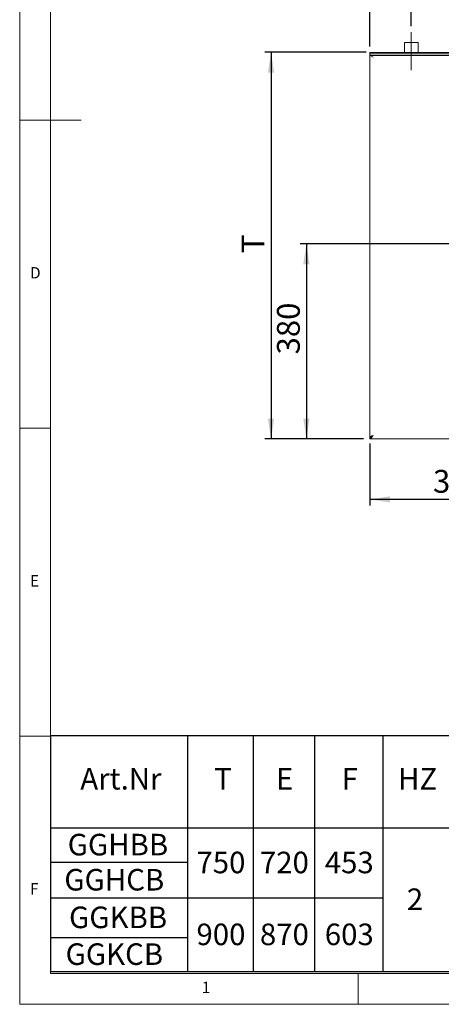
# Model space of a CAD drawing. Units: millimetres. Extents: x 5 to 415, y 5 to 292.
# Drawn here: x 5 to 73, y 5 to 165 of the extents above; entities that cross this region are included whole.
import ezdxf

# ---------------------------------------------------------------- set-up
doc = ezdxf.new("R2010")
doc.units = ezdxf.units.MM
doc.linetypes.add('CENTERX2', pattern=[20.32, 12.7, -2.54, 2.54, -2.54])
doc.layers.add('BEMAßUNG', color=96, linetype='Continuous')
doc.styles.add('SLDTEXTSTYLE0', font='TXT', dxfattribs={"width": 0.75})
doc.dimstyles.new('SLDDIMSTYLE0', dxfattribs={"dimtxt": 3.704167, "dimasz": 3.302, "dimexe": 0, "dimexo": 0.0625, "dimgap": 0.926042, "dimtad": 1, "dimlfac": 12, "dimrnd": 1e-09, "dimzin": 12, "dimdsep": 46, "dimtxsty": 'SLDTEXTSTYLE0', "dimsah": 1, "dimcen": 0.09, "dimadec": 0, "dimazin": 3, "dimtfac": 1, "dimtofl": 0, "dimtmove": 0, "dimatfit": 3, "dimfxl": 0, "dimfrac": 2, "dimtolj": 1, "dimtzin": 12, "dimarcsym": 0})
doc.dimstyles.new('SLDDIMSTYLE2', dxfattribs={"dimtxt": 3.704167, "dimasz": 3.302, "dimexe": 0, "dimexo": 0.0625, "dimgap": 0.926042, "dimtad": 1, "dimlfac": 12, "dimrnd": 1e-09, "dimzin": 12, "dimdsep": 46, "dimtxsty": 'SLDTEXTSTYLE0', "dimsah": 1, "dimcen": 0.09, "dimadec": 0, "dimazin": 3, "dimtfac": 1, "dimtmove": 0, "dimatfit": 0, "dimfxl": 0, "dimfrac": 2, "dimtolj": 1, "dimtzin": 12, "dimarcsym": 0})

# ---------------------------------------------------------------- blocks, each defined once
blk = doc.blocks.new('SW_TABLEANNOTATION_0')
at = {"layer": 'BEMAßUNG', "color": 0}
for p, q in [((0, 0), (0, -38.24)), ((247.15, 0), (0, 0)), ((22.29, 0), (22.29, -38.24)), ((32.91, 0), (32.91, -38.24)), ((42.91, 0), (42.91, -38.24)), ((53.99, 0), (53.99, -38.24)), ((0, -14.9), (247.15, -14.9)), ((0, -20.51), (22.29, -20.51)), ((0, -26.3), (53.99, -26.3)), ((0, -32.72), (22.29, -32.72)), ((0, -38.24), (247.15, -38.24))]:
    blk.add_line(p, q, dxfattribs=at)
at = {"layer": 'BEMAßUNG', "color": 0, "char_height": 3.5, "attachment_point": 1, "style": 'SLDTEXTSTYLE0'}
for s, insert in [('Art.Nr', (4.85, -5.2)), ('T', (26.6, -5.2)), ('E', (36.66, -5.2)), ('F', (47.32, -5.2)), ('HZ', (56.47, -5.2)), ('GGHBB', (2.8, -15.89)), ('750', (23.72, -18.79)), ('720', (34.03, -18.79)), ('453', (44.57, -18.79)), ('GGHCB', (2.25, -21.59)), ('2', (57.9, -24.76)), ('GGKBB', (3.02, -27.7)), ('900', (23.72, -30.46)), ('870', (34.03, -30.46)), ('603', (44.57, -30.46)), ('GGKCB', (2.46, -33.67))]:
    blk.add_mtext(s, dxfattribs=dict(at, insert=insert))
blk = doc.blocks.new('_D_21')
at = {"layer": 'BEMAßUNG'}
for p, q in [((61.86, 160.46), (61.86, 168.77)), ((68.61, 163.78), (68.61, 168.77)), ((61.86, 167.77), (55.51, 167.77)), ((68.61, 167.77), (61.86, 167.77)), ((68.61, 167.77), (80.02, 167.77))]:
    blk.add_line(p, q, dxfattribs=at)
for points in [[(61.86, 167.77), (58.56, 168.28), (58.56, 167.26)], [(68.61, 167.77), (71.92, 167.26), (71.92, 168.28)]]:
    blk.add_solid(points, dxfattribs=at)
at = {"layer": 'BEMAßUNG', "insert": (74.54, 172.54), "char_height": 3.704, "attachment_point": 1, "style": 'SLDTEXTSTYLE0'}
blk.add_mtext('81', dxfattribs=at)
blk = doc.blocks.new('_D_23')
at = {"layer": 'BEMAßUNG'}
for p, q in [((91.03, 127.44), (91.03, 85.96)), ((61.86, 96.04), (61.86, 85.96)), ((91.03, 86.96), (61.86, 86.96))]:
    blk.add_line(p, q, dxfattribs=at)
for points in [[(61.86, 86.96), (65.17, 86.45), (65.17, 87.47)], [(91.03, 86.96), (87.73, 87.47), (87.73, 86.45)]]:
    blk.add_solid(points, dxfattribs=at)
at = {"layer": 'BEMAßUNG', "insert": (72.15, 91.74), "char_height": 3.704, "attachment_point": 1, "style": 'SLDTEXTSTYLE0'}
blk.add_mtext('350', dxfattribs=at)
blk = doc.blocks.new('_D_24')
at = {"layer": 'BEMAßUNG'}
for p, q in [((90.03, 128.44), (50.58, 128.44)), ((51.58, 128.44), (51.58, 96.77)), ((60.86, 96.77), (50.58, 96.77))]:
    blk.add_line(p, q, dxfattribs=at)
for points in [[(51.58, 128.44), (51.07, 125.14), (52.08, 125.14)], [(51.58, 96.77), (52.08, 100.07), (51.07, 100.07)]]:
    blk.add_solid(points, dxfattribs=at)
at = {"layer": 'BEMAßUNG', "insert": (46.8, 110.49), "char_height": 3.704, "attachment_point": 1, "rotation": 90, "style": 'SLDTEXTSTYLE0'}
blk.add_mtext('380', dxfattribs=at)
blk = doc.blocks.new('_D_25')
at = {"layer": 'BEMAßUNG'}
for p, q in [((61.28, 159.53), (44.84, 159.53)), ((45.84, 159.53), (45.84, 96.77)), ((60.86, 96.77), (44.84, 96.77))]:
    blk.add_line(p, q, dxfattribs=at)
for points in [[(45.84, 159.53), (45.33, 156.23), (46.35, 156.23)], [(45.84, 96.77), (46.35, 100.07), (45.33, 100.07)]]:
    blk.add_solid(points, dxfattribs=at)
at = {"layer": 'BEMAßUNG', "insert": (41.07, 126.93), "char_height": 3.7, "attachment_point": 1, "rotation": 90, "style": 'SLDTEXTSTYLE0'}
blk.add_mtext('T', dxfattribs=at)

msp = doc.modelspace()

# ---------------------------------------------------------------- linework, layer by layer
at = {"color": 7, "linetype": 'Continuous', "lineweight": 0}
for p, q in [((5, 292), (5, 5)), ((10, 287), (10, 10)), ((5, 148.5), (15, 148.5)), ((5, 98.5), (10, 98.5)), ((10, 48.5), (5, 48.5)), ((10, 10), (273.87853, 10)), ((60, 5), (60, 10)), ((5, 5), (415, 5))]:
    msp.add_line(p, q, dxfattribs=at)
at = {"color": 7, "linetype": 'Continuous', "lineweight": 15}
for p, q in [((67.49252, 161.11819), (67.49252, 159.52756)), ((69.57462, 161.11819), (67.49252, 161.11819)), ((69.73418, 161.11819), (69.57462, 161.11819)), ((69.73418, 159.52756), (69.73418, 161.11819)), ((61.86335, 159.209), (61.86335, 159.45521)), ((61.86335, 159.209), (61.86335, 159.02912)), ((61.86335, 159.02088), (61.86335, 159.02912)), ((61.86335, 159.02088), (170.19668, 159.02088)), ((61.86335, 159.02088), (61.86335, 97.03755)), ((169.78001, 159.52756), (62.28002, 159.52756)), ((169.78001, 159.28136), (62.28002, 159.28136)), ((61.86335, 97.03755), (61.965, 97.03755)), ((61.86335, 96.77088), (61.86335, 97.02089)), ((61.86335, 96.77088), (170.19668, 96.77088))]:
    msp.add_line(p, q, dxfattribs=at)
at = {"color": 7, "linetype": 'Continuous', "lineweight": 15, "flags": 128}
for points in [[(61.86335, 159.45521), (61.87135, 159.46932), (61.89506, 159.4829), (61.93357, 159.4954), (61.98538, 159.50637), (62.04853, 159.51536), (62.12056, 159.52205), (62.19872, 159.52617), (62.28002, 159.52756)], [(62.28002, 159.28136), (62.19872, 159.27997), (62.12056, 159.27585), (62.04853, 159.26916), (61.98538, 159.26017), (61.93357, 159.2492), (61.89506, 159.23669), (61.87135, 159.22312), (61.86335, 159.209)]]:
    msp.add_lwpolyline(points, dxfattribs=at)
at = {"color": 7, "linetype": 'Continuous', "lineweight": 15}
for points, knots in [([(62.40502, 158.72922), (62.3449, 158.77974), (62.22446, 158.88096), (62.0439, 158.99728), (61.92347, 159.01302), (61.86335, 159.02088)], [0, 0, 0, 0, 0.332969593, 0.667023285, 1, 1, 1, 1]), ([(62.40502, 97.31255), (62.34101, 97.29186), (62.21298, 97.25047), (62.04463, 97.18837), (61.92191, 97.12631), (61.86884, 97.07591), (61.86462, 97.04643), (61.86335, 97.03755)], [0, 0, 0, 0, 0.225661164, 0.451367057, 0.677068285, 0.902772249, 1, 1, 1, 1]), ([(61.86335, 97.02089), (61.90849, 97.02527), (61.99876, 97.03404), (62.13418, 97.10148), (62.2696, 97.1979), (62.35988, 97.27433), (62.40502, 97.31255)], [0, 0, 0, 0, 0.250002365, 0.500001056, 0.750001624, 1, 1, 1, 1]), ([(61.86335, 96.77088), (61.90849, 96.77903), (61.99876, 96.79531), (62.13418, 96.92057), (62.2696, 97.09962), (62.35988, 97.24157), (62.40502, 97.31255)], [0, 0, 0, 0, 0.2500026247, 0.5000012245, 0.7499998243, 1, 1, 1, 1])]:
    msp.add_open_spline(points, degree=3, knots=knots, dxfattribs=at)
at = {"layer": 'BEMAßUNG', "linetype": 'CENTERX2', "lineweight": 0}
msp.add_line((68.61335, 156.63159), (68.61335, 162.78486), dxfattribs=at)

# ---------------------------------------------------------------- block references
at = {"layer": 'BEMAßUNG'}
msp.add_blockref('SW_TABLEANNOTATION_0', (10, 48.56204), dxfattribs=at)

# ---------------------------------------------------------------- texts
at = {"color": 7, "linetype": 'Continuous', "lineweight": 0, "char_height": 1.85208, "attachment_point": 1, "style": 'SLDTEXTSTYLE0'}
for s, insert in [('D', (6.66667, 124.66802)), ('D', (6.66667, 124.66802)), ('E', (6.66667, 74.66802)), ('E', (6.66667, 74.66802)), ('F', (6.66667, 24.66802)), ('F', (6.66667, 24.66802)), ('1', (34.58333, 8.66802)), ('1', (34.58333, 8.66802))]:
    msp.add_mtext(s, dxfattribs=dict(at, insert=insert))

# ---------------------------------------------------------------- dimensions: what is measured, and where the dimension line sits
at = {"layer": 'BEMAßUNG'}
dim = msp.add_linear_dim(base=(61.86335, 167.76892), p1=(68.61335, 162.78486), p2=(61.86335, 159.45521), dimstyle='SLDDIMSTYLE2', dxfattribs=at)
dim.commit()
dim.dimension.update_dxf_attribs({"geometry": '_D_21', "text_midpoint": (77.28174, 167.76892), "dimtype": 160})
dim = msp.add_linear_dim(base=(45.84222, 96.77088), p1=(62.28001, 159.52756), p2=(61.86335, 96.77088), angle=90, text='T', dimstyle='SLDDIMSTYLE0', dxfattribs=at)
dim.commit()
dim.dimension.update_dxf_attribs({"geometry": '_D_25', "text_midpoint": (45.84222, 127.96231), "dimtype": 160})
for base, p2, angle, picture, middle in [((51.57664, 96.77088), (61.86335, 96.77088), 90, '_D_24', (51.57664, 114.5908)), ((61.86335, 86.96073), (61.86335, 97.03562), 0, '_D_23', (76.25385, 86.96073))]:
    dim = msp.add_linear_dim(base=base, p1=(91.03001, 128.43755), p2=p2, angle=angle, dimstyle='SLDDIMSTYLE0', dxfattribs=at)
    dim.commit()
    dim.dimension.update_dxf_attribs({"geometry": picture, "text_midpoint": middle, "dimtype": 160})

doc.saveas('drawing.dxf')
